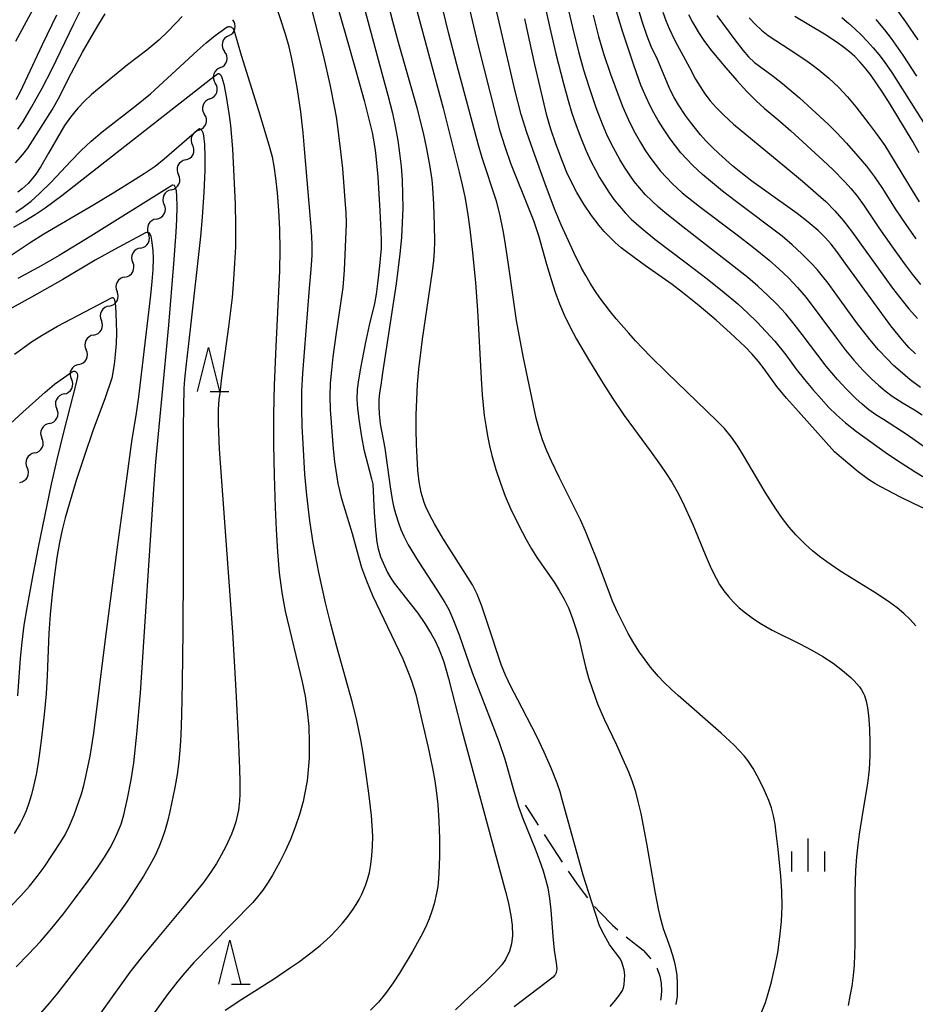
# Model space of a CAD drawing. Units: metres. Extents: x -48055 to -45747, y -126091 to -124373.
# Drawn here: x -47418 to -47316, y -124752 to -124640 of the extents above; entities that cross this region are included whole.
import ezdxf

# ---------------------------------------------------------------- set-up
doc = ezdxf.new("R2010")
doc.units = ezdxf.units.M
doc.header["$LTSCALE"] = 2.5
doc.layers.get('0').update_dxf_attribs({"linetype": 'CONTINUOUS'})
for name, color, linetype in [('2103000', 7, 'CONTINUOUS'), ('5102000', 7, 'CONTINUOUS'), ('6332000', 7, 'CONTINUOUS'), ('6334000', 7, 'CONTINUOUS'), ('7101000', 7, 'CONTINUOUS'), ('7102000', 7, 'CONTINUOUS')]:
    doc.layers.add(name, color=color, linetype=linetype)

# ---------------------------------------------------------------- blocks, each defined once
blk = doc.blocks.new('633200')
at = {"color": 0, "linetype": 'ByBlock', "lineweight": -2}
for points in [[(-0.5, -1), (0, 1), (0.5, -1)], [(0.08, -1), (0.92, -1)]]:
    blk.add_lwpolyline(points, dxfattribs=at)
blk = doc.blocks.new('633400')
at = {"color": 0, "linetype": 'ByBlock', "lineweight": -2}
for points in [[(0, -0.75), (0, 0.75)], [(-0.75, -0.75), (-0.75, 0.15)], [(0.75, -0.75), (0.75, 0.15)]]:
    blk.add_lwpolyline(points, dxfattribs=at)
blk = doc.blocks.new('DMDR_5102_0.375')
at = {"color": 0, "linetype": 'Continuous', "lineweight": -2}
blk.add_lwpolyline([(-1, 0, 0.535433), (1, 0)], format="xyb", dxfattribs=at)

msp = doc.modelspace()

# ---------------------------------------------------------------- linework, layer by layer
at = {"layer": '2103000', "linetype": 'Continuous'}
for points in [[(-47360.11, -124729.39), (-47359.84, -124729.8)], [(-47359.84, -124729.8), (-47358.63, -124731.69)], [(-47357.95, -124732.74), (-47355.93, -124735.89)], [(-47355.93, -124735.89), (-47355.93, -124735.89)], [(-47355.22, -124736.92), (-47354.97, -124737.28)], [(-47354.97, -124737.28), (-47354.21, -124738.38)], [(-47354.21, -124738.38), (-47353.43, -124739.44)], [(-47353.43, -124739.44), (-47353.02, -124739.96)], [(-47352.22, -124740.92), (-47351.57, -124741.64)], [(-47351.57, -124741.64), (-47350.2, -124743.04)], [(-47350.2, -124743.04), (-47349.58, -124743.58)], [(-47348.62, -124744.38), (-47346.7, -124745.9)], [(-47346.7, -124745.9), (-47345.86, -124746.86)], [(-47345.86, -124746.86), (-47345.84, -124746.88)], [(-47345.15, -124747.9), (-47345.1, -124748)], [(-47345.1, -124748), (-47344.79, -124748.84)], [(-47344.79, -124748.84), (-47344.64, -124749.67)], [(-47344.64, -124749.67), (-47344.62, -124750.57)], [(-47344.62, -124750.57), (-47344.69, -124751.41)], [(-47344.69, -124751.41), (-47344.73, -124751.57)]]:
    msp.add_lwpolyline(points, dxfattribs=at)
at = {"layer": '5102000', "linetype": 'Continuous'}
for points in [[(-47393.85, -124641.87), (-47393.85, -124641.87)], [(-47394.77, -124645.5), (-47394.77, -124645.5)], [(-47395.99, -124649.05), (-47395.99, -124649.05)], [(-47397.2, -124652.6), (-47397.2, -124652.6)], [(-47398.76, -124656.01), (-47398.76, -124656.01)], [(-47400.36, -124659.4), (-47400.36, -124659.4)], [(-47402.08, -124662.73), (-47402.08, -124662.73)], [(-47403.86, -124666.03), (-47403.86, -124666.03)], [(-47405.65, -124669.33), (-47405.65, -124669.33)], [(-47407.43, -124672.62), (-47407.43, -124672.62)], [(-47409.22, -124675.92), (-47409.22, -124675.92)], [(-47410.9, -124679.28), (-47410.9, -124679.28)], [(-47412.57, -124682.63), (-47412.57, -124682.63)], [(-47414.25, -124685.98), (-47414.25, -124685.98)], [(-47415.93, -124689.34), (-47415.93, -124689.34)]]:
    msp.add_lwpolyline(points, dxfattribs=at)
at = {"layer": '7101000', "flags": 128}
for points, elevation in [([(-47413.94, -124634.78), (-47418.11, -124642.55)], 290), ([(-47350.46, -124752.32), (-47349.99, -124751.79), (-47349.43, -124751.05), (-47349.07, -124750.47), (-47348.95, -124750.2), (-47348.86, -124749.8), (-47348.8, -124748.73), (-47348.88, -124748.15), (-47349.12, -124747.27), (-47349.28, -124746.94), (-47349.58, -124746.5), (-47350.22, -124745.68), (-47350.53, -124745.24), (-47351.33, -124743.82), (-47351.72, -124743.02), (-47352.9, -124739.39), (-47353.53, -124737.35), (-47355.91, -124728.76), (-47356.15, -124727.87), (-47356.47, -124726.91), (-47357.11, -124725.27), (-47357.95, -124723.39), (-47358.85, -124721.5), (-47361, -124717.34), (-47361.74, -124715.89), (-47362.35, -124714.62), (-47362.8, -124713.53), (-47364.47, -124708.46), (-47365.06, -124706.76), (-47365.6, -124705.39), (-47366.1, -124704.34), (-47368.78, -124700.16), (-47369.5, -124699.02), (-47370.43, -124697.42), (-47370.96, -124696.43), (-47371.42, -124695.47), (-47371.61, -124694.96), (-47371.94, -124693.85), (-47372.17, -124692.63), (-47372.33, -124691.29), (-47372.42, -124689.85), (-47372.48, -124688.32), (-47372.51, -124686.71), (-47372.51, -124685.01), (-47372.46, -124683.26), (-47372.36, -124681.52), (-47372.22, -124679.79), (-47371.8, -124676.41), (-47370.92, -124670.47), (-47370.64, -124668.4), (-47370.52, -124667.45), (-47370.45, -124666.42), (-47370.41, -124665.3), (-47370.42, -124663.44), (-47370.51, -124661.05), (-47370.62, -124659.16), (-47370.71, -124658.25), (-47370.96, -124656.58), (-47371.33, -124654.54), (-47371.68, -124652.93), (-47372.39, -124650.08), (-47374.52, -124642.64), (-47375.19, -124640.24), (-47375.99, -124637.14)], 290), ([(-47315.74, -124678.07), (-47316.47, -124677.33), (-47317.2, -124676.52), (-47318.53, -124674.87), (-47323.71, -124667.74), (-47324.66, -124666.44), (-47325.32, -124665.58), (-47325.97, -124664.85), (-47326.81, -124664.05), (-47327.92, -124663.1), (-47329.18, -124662.09), (-47332.76, -124659.56), (-47334.34, -124658.42), (-47335.42, -124657.58), (-47336.54, -124656.66), (-47338.09, -124655.29), (-47338.83, -124654.58), (-47339.52, -124653.87), (-47340.17, -124653.16), (-47340.76, -124652.44), (-47341.33, -124651.7), (-47341.89, -124650.94), (-47342.67, -124649.73), (-47343.16, -124648.9), (-47343.62, -124648.03), (-47345.09, -124644.57), (-47345.79, -124643.1), (-47346.25, -124641.94), (-47346.8, -124640.25), (-47347.22, -124638.85)], 310), ([(-47313.68, -124696.16), (-47315.88, -124695.12), (-47317.49, -124694.32), (-47318.87, -124693.62), (-47319.65, -124693.21), (-47320.34, -124692.82), (-47321.06, -124692.36), (-47322.23, -124691.5), (-47324.15, -124689.91), (-47324.93, -124689.21), (-47329.05, -124684.64), (-47330.41, -124683.09), (-47331.5, -124681.76), (-47332.95, -124679.78), (-47333.6, -124678.93), (-47334.31, -124678.09), (-47335.1, -124677.27), (-47336.79, -124675.69), (-47338.41, -124674.25), (-47340.34, -124672.61), (-47342.22, -124671.07), (-47343.41, -124670.16), (-47346.42, -124668.04), (-47348.45, -124666.57), (-47349.2, -124665.99), (-47349.9, -124665.39), (-47350.55, -124664.77), (-47351.15, -124664.15), (-47351.72, -124663.47), (-47352.59, -124662.33), (-47353.45, -124661.03), (-47354.23, -124659.71), (-47354.87, -124658.52), (-47355.38, -124657.44), (-47355.89, -124656.2), (-47356.65, -124654.17), (-47357.2, -124652.52), (-47357.66, -124650.96), (-47359.01, -124645.15), (-47360.18, -124639.95)], 300), ([(-47315.32, -124655.21), (-47316.12, -124653.79), (-47318.62, -124649.68), (-47319.48, -124648.3), (-47320.11, -124647.33), (-47320.78, -124646.39), (-47321.52, -124645.46), (-47322.05, -124644.84), (-47322.63, -124644.25), (-47323.24, -124643.69), (-47323.9, -124643.16), (-47324.62, -124642.64), (-47326.07, -124641.71), (-47329.46, -124639.7)], 320), ([(-47418.06, -124661.93), (-47417.22, -124661.37), (-47416.31, -124660.68), (-47415.35, -124659.83), (-47413.99, -124658.49), (-47411.82, -124656.16), (-47410.67, -124654.98), (-47409.48, -124653.87), (-47408.24, -124652.79), (-47404.34, -124649.79), (-47402.76, -124648.5), (-47397.43, -124643.6), (-47396.41, -124642.68), (-47395.39, -124641.84), (-47394.01, -124640.88), (-47393.92, -124640.85), (-47393.83, -124640.84), (-47393.74, -124640.84), (-47393.66, -124640.85), (-47393.61, -124640.87), (-47393.53, -124640.91), (-47393.46, -124640.96), (-47393.39, -124641.03), (-47393.32, -124641.11), (-47393.26, -124641.21), (-47392.44, -124644.09), (-47390.46, -124650.39), (-47389.61, -124653.15), (-47389.2, -124654.57), (-47388.92, -124655.66), (-47388.72, -124656.72), (-47388.53, -124658.09), (-47388.35, -124659.76), (-47388.19, -124661.74), (-47388.08, -124663.92), (-47388.03, -124666.22), (-47388.06, -124668.63), (-47388.47, -124677.24), (-47388.68, -124681.61), (-47388.76, -124684.91), (-47388.76, -124688.33), (-47388.68, -124691.89), (-47388.56, -124695.56), (-47388.45, -124698.06), (-47388.31, -124700.59), (-47388.09, -124702.98), (-47387.79, -124705.23), (-47387.41, -124707.32), (-47385.49, -124715.38), (-47385.15, -124717.01), (-47384.91, -124718.7), (-47384.75, -124720.45), (-47384.68, -124722.26), (-47384.71, -124724.07), (-47384.84, -124725.79), (-47384.94, -124726.62), (-47385.21, -124728.21), (-47385.39, -124728.98), (-47385.8, -124730.47), (-47386.27, -124731.91), (-47386.82, -124733.3), (-47387.43, -124734.64), (-47388.04, -124735.87), (-47388.86, -124737.38), (-47389.34, -124738.17), (-47389.97, -124739.08), (-47390.56, -124739.85), (-47391.1, -124740.48), (-47395.81, -124745.25), (-47397.8, -124747.32), (-47398.83, -124748.47), (-47399.64, -124749.43), (-47400.86, -124750.99), (-47403.01, -124753.99)], 280), ([(-47418.22, -124678.11), (-47417.28, -124677.42), (-47416.26, -124676.71), (-47415.05, -124675.93), (-47413.31, -124674.91), (-47407.1, -124671.66), (-47407.07, -124671.66), (-47407.04, -124671.67), (-47407.02, -124671.67), (-47406.94, -124671.73), (-47406.92, -124671.76), (-47406.89, -124671.81), (-47406.79, -124672.16), (-47406.73, -124672.6), (-47406.65, -124674.46), (-47406.62, -124675.67), (-47406.65, -124676.89), (-47406.75, -124678.15), (-47406.87, -124679.29), (-47407.15, -124680.84), (-47407.89, -124683.08), (-47409.3, -124686.83), (-47410.26, -124689.61), (-47411.19, -124692.46), (-47412, -124695.15), (-47412.45, -124696.72), (-47412.8, -124698.1), (-47413.11, -124699.54), (-47413.39, -124701.23), (-47413.67, -124703.19), (-47413.92, -124705.42), (-47414.14, -124707.7), (-47414.3, -124709.85), (-47414.49, -124714.65), (-47414.6, -124716.73), (-47414.82, -124719.1), (-47415.13, -124721.75), (-47415.32, -124723.18), (-47415.53, -124724.6), (-47415.76, -124725.91), (-47416.01, -124727.11), (-47416.28, -124728.2), (-47416.57, -124729.18), (-47416.88, -124730.05), (-47417.21, -124730.82), (-47417.55, -124731.48), (-47418.24, -124732.61)], 270)]:
    msp.add_lwpolyline(points, dxfattribs=dict(at, elevation=elevation))
at = {"layer": '7102000', "flags": 128}
for points, elevation in [([(-47383.37, -124631.97), (-47380.44, -124642.11), (-47379.41, -124645.73), (-47378.44, -124649.23), (-47377.93, -124651.23), (-47377.54, -124652.87), (-47377.29, -124654.16), (-47377.15, -124655.18), (-47376.9, -124657.93), (-47376.65, -124661.79), (-47376.53, -124664.13), (-47376.5, -124665.13), (-47376.52, -124666.06), (-47376.69, -124668.06), (-47376.87, -124669.74), (-47377.08, -124671.26), (-47377.27, -124672.35), (-47377.86, -124674.82), (-47378.31, -124676.92), (-47378.85, -124679.69), (-47379.08, -124681.02), (-47379.22, -124682.11), (-47379.26, -124683.21), (-47379.18, -124684.27), (-47379, -124685.75), (-47378.74, -124687.49), (-47378.47, -124688.96), (-47377.61, -124692.28), (-47377.47, -124692.89), (-47377.29, -124696.1), (-47377.15, -124698.07), (-47377.01, -124699.47), (-47376.86, -124700.24), (-47376.57, -124701.14), (-47376.29, -124701.82), (-47375.77, -124702.92), (-47375.41, -124703.58), (-47375.03, -124704.17), (-47373.21, -124706.47), (-47372.35, -124707.58), (-47371.53, -124708.75), (-47370.8, -124709.93), (-47370.37, -124710.73), (-47369.99, -124711.53), (-47369.66, -124712.32), (-47369.37, -124713.11), (-47368.84, -124714.98), (-47367.42, -124720.59), (-47362.36, -124739.24), (-47362.06, -124740.39), (-47361.77, -124741.96), (-47361.6, -124743.05), (-47361.56, -124744.23), (-47361.67, -124745.17), (-47361.91, -124746.01), (-47362.36, -124746.97), (-47362.78, -124747.56), (-47363.68, -124748.56), (-47364.67, -124749.54), (-47366.44, -124751.19), (-47368.06, -124752.67)], 286), ([(-47358.72, -124634.69), (-47357.33, -124640.98), (-47356.64, -124643.93), (-47355.75, -124647.31), (-47355.23, -124649.24), (-47354.81, -124650.68), (-47354.34, -124652.1), (-47353.81, -124653.5), (-47353.23, -124654.89), (-47352.6, -124656.24), (-47352.14, -124657.13), (-47351.65, -124658), (-47351.14, -124658.85), (-47350.59, -124659.69), (-47350.02, -124660.5), (-47349.4, -124661.28), (-47348.75, -124662.02), (-47348.05, -124662.73), (-47346.94, -124663.73), (-47345.39, -124665), (-47341.8, -124667.7), (-47339.42, -124669.52), (-47337.47, -124671.09), (-47335.95, -124672.38), (-47334.84, -124673.39), (-47333.76, -124674.43), (-47332.73, -124675.51), (-47331.73, -124676.63), (-47330.48, -124678.18), (-47329.29, -124679.79), (-47328.36, -124680.97), (-47327.4, -124682.12), (-47326.45, -124683.2), (-47325.57, -124684.16), (-47324.72, -124685.02), (-47323.69, -124685.92), (-47322.42, -124686.91), (-47319.18, -124689.23), (-47317.88, -124690.14), (-47315.78, -124691.49), (-47311.34, -124694.19)], 302), ([(-47378.98, -124636.64), (-47376.41, -124646.12), (-47375.75, -124648.63), (-47375.23, -124650.7), (-47374.87, -124652.34), (-47374.61, -124653.78), (-47374.4, -124655.25), (-47374.23, -124656.76), (-47374.12, -124658.31), (-47374.06, -124659.89), (-47374.05, -124661.5), (-47374.1, -124663.14), (-47374.2, -124664.81), (-47374.37, -124666.67), (-47374.79, -124670.11), (-47376.34, -124680.22), (-47376.56, -124681.61), (-47376.69, -124682.5), (-47376.76, -124683.31), (-47376.78, -124684.11), (-47376.75, -124684.9), (-47376.61, -124686.04), (-47376.1, -124688.8), (-47375.48, -124693.19), (-47375.25, -124694.65), (-47375.1, -124695.38), (-47374.87, -124696.22), (-47374.5, -124697.41), (-47374.27, -124698.04), (-47373.94, -124698.8), (-47373.42, -124699.78), (-47372.28, -124701.66), (-47370.16, -124704.91), (-47369.25, -124706.35), (-47368.82, -124707.15), (-47368.34, -124708.22), (-47367.64, -124710.02), (-47366.17, -124714.3), (-47363.81, -124720.37), (-47363.13, -124722.16), (-47362.44, -124724.16), (-47361.36, -124727.94), (-47360.87, -124729.54), (-47360.38, -124730.93), (-47358.99, -124734.38), (-47358.53, -124735.59), (-47358.09, -124736.89), (-47357.81, -124737.81), (-47357.56, -124738.82), (-47357.35, -124740.01), (-47357.19, -124741.35), (-47356.98, -124744.3), (-47356.84, -124745.9), (-47356.6, -124747.33), (-47356.53, -124748.03), (-47356.55, -124748.25), (-47356.59, -124748.45), (-47356.62, -124748.54), (-47356.66, -124748.63), (-47356.71, -124748.71), (-47356.77, -124748.78), (-47356.95, -124748.97), (-47361.39, -124752.33)], 288), ([(-47367.09, -124636.1), (-47365.51, -124642.88), (-47363.42, -124651.12), (-47363.04, -124652.57), (-47362.45, -124654.48), (-47361.8, -124656.37), (-47359.56, -124661.93), (-47359.18, -124662.91), (-47358.61, -124664.59), (-47357.69, -124667.85), (-47357.18, -124669.59), (-47356.7, -124671.06), (-47356.21, -124672.37), (-47355.67, -124673.64), (-47355.08, -124674.89), (-47354.28, -124676.38), (-47352.82, -124678.88), (-47351.24, -124681.45), (-47350.18, -124683.1), (-47348.85, -124685.09), (-47345.79, -124689.25), (-47344.72, -124690.74), (-47344.07, -124691.68), (-47343.44, -124692.65), (-47342.82, -124693.73), (-47342.22, -124694.91), (-47341.07, -124697.46), (-47339.64, -124700.9), (-47338.95, -124702.47), (-47338.41, -124703.6), (-47338.01, -124704.31), (-47337.54, -124705.01), (-47337.01, -124705.68), (-47336.42, -124706.33), (-47335.77, -124706.95), (-47335.06, -124707.54), (-47334.29, -124708.11), (-47333.46, -124708.65), (-47332.02, -124709.48), (-47328.9, -124711.06), (-47327.53, -124711.76), (-47326.26, -124712.5), (-47325.09, -124713.27), (-47324.01, -124714.08), (-47323.09, -124714.87), (-47322.71, -124715.25), (-47322.09, -124715.96), (-47321.86, -124716.29), (-47321.68, -124716.62), (-47321.54, -124716.92), (-47321.35, -124717.58), (-47321.19, -124718.34), (-47321.07, -124719.22), (-47320.96, -124720.71), (-47320.92, -124722.26), (-47320.93, -124723.8), (-47321.01, -124725.34), (-47321.18, -124726.95), (-47321.74, -124730.33), (-47322.12, -124732.7), (-47322.3, -124733.93), (-47322.45, -124735.29), (-47322.55, -124736.8), (-47322.63, -124739.34), (-47322.64, -124745.25), (-47322.65, -124746.41), (-47322.71, -124747.59), (-47322.82, -124748.78), (-47322.98, -124749.99), (-47323.18, -124751.14), (-47323.4, -124752.18)], 296), ([(-47314.57, -124688.75), (-47316.68, -124687.27), (-47319.38, -124685.53), (-47320.22, -124685), (-47321.03, -124684.42), (-47321.8, -124683.8), (-47322.53, -124683.13), (-47323.59, -124682.07), (-47324.61, -124680.97), (-47325.9, -124679.45), (-47328.61, -124675.86), (-47329.53, -124674.68), (-47330.49, -124673.53), (-47331.5, -124672.43), (-47332.55, -124671.37), (-47333.65, -124670.35), (-47334.79, -124669.37), (-47342.19, -124663.62), (-47344.01, -124662.16), (-47344.97, -124661.36), (-47345.73, -124660.67), (-47346.43, -124659.96), (-47347.09, -124659.22), (-47347.71, -124658.45), (-47348.29, -124657.64), (-47348.84, -124656.81), (-47349.36, -124655.95), (-47350.08, -124654.64), (-47350.74, -124653.3), (-47351.34, -124651.93), (-47352.05, -124650.06), (-47352.85, -124647.69), (-47353.44, -124645.78), (-47353.98, -124643.86), (-47354.71, -124640.95), (-47355.71, -124636.56)], 304), ([(-47384.89, -124637.01), (-47384.07, -124640.17), (-47383.07, -124644.22), (-47382.36, -124647.44), (-47381.77, -124650.29), (-47381.57, -124651.33), (-47381.12, -124655.03), (-47380.91, -124656.99), (-47380.58, -124661.09), (-47380.52, -124661.96), (-47380.5, -124663.29), (-47380.73, -124668.53), (-47380.77, -124669.53), (-47380.85, -124670.53), (-47381.66, -124675.95), (-47382, -124678.42), (-47382.17, -124679.91), (-47382.3, -124681.4), (-47382.34, -124682.9), (-47382.29, -124684.39), (-47382.08, -124687.38), (-47381.97, -124688.87), (-47381.81, -124690.36), (-47381.6, -124691.83), (-47381.42, -124692.82), (-47381.06, -124694.4), (-47379.81, -124698.49), (-47379.01, -124701.43), (-47378.74, -124702.37), (-47378.19, -124703.9), (-47377.5, -124705.57), (-47374.91, -124710.95), (-47374.05, -124712.76), (-47373.34, -124714.47), (-47373.04, -124715.28), (-47372.55, -124716.82), (-47371.86, -124719.76), (-47371.16, -124722.83), (-47370.66, -124725.18), (-47370.4, -124726.65), (-47370.2, -124728.04), (-47370.07, -124729.34), (-47369.94, -124731.24), (-47369.87, -124733.18), (-47369.86, -124735.12), (-47369.89, -124736.3), (-47369.98, -124737.8), (-47370.07, -124738.64), (-47370.21, -124739.41), (-47370.49, -124740.63), (-47370.75, -124741.47), (-47371.06, -124742.35), (-47371.47, -124743.31), (-47371.99, -124744.36), (-47372.97, -124746.11), (-47374.42, -124748.5), (-47375.13, -124749.61), (-47376, -124750.82), (-47376.81, -124751.83), (-47377.72, -124752.74)], 284), ([(-47333.36, -124753.26), (-47332.8, -124751.84), (-47332.55, -124751.08), (-47332.1, -124749.49), (-47331.72, -124747.85), (-47331.4, -124746.15), (-47331.15, -124744.4), (-47330.98, -124742.63), (-47330.91, -124740.89), (-47330.92, -124739.17), (-47331.04, -124737.47), (-47331.35, -124734.42), (-47331.56, -124732.58), (-47331.7, -124731.55), (-47331.88, -124730.6), (-47332.12, -124729.7), (-47332.41, -124728.86), (-47332.94, -124727.67), (-47333.32, -124726.87), (-47333.74, -124726.06), (-47334.18, -124725.24), (-47334.8, -124724.32), (-47335.23, -124723.79), (-47336.36, -124722.59), (-47337.82, -124721.21), (-47342.73, -124716.92), (-47343.47, -124716.26), (-47344.37, -124715.4), (-47344.97, -124714.76), (-47345.87, -124713.7), (-47346.48, -124712.89), (-47347.11, -124711.99), (-47347.75, -124710.98), (-47348.4, -124709.86), (-47349.03, -124708.67), (-47349.63, -124707.45), (-47350.18, -124706.18), (-47351.95, -124701.55), (-47352.73, -124699.56), (-47353.27, -124698.24), (-47353.83, -124696.96), (-47356.24, -124692.09), (-47357.11, -124690.28), (-47357.66, -124689.08), (-47358.14, -124687.86), (-47358.54, -124686.63), (-47358.86, -124685.39), (-47360.31, -124678.52), (-47360.71, -124676.52), (-47361.11, -124674.27), (-47362.07, -124667.62), (-47362.45, -124665.14), (-47362.64, -124664.05), (-47363.02, -124662.16), (-47363.4, -124660.68), (-47365, -124655.75), (-47365.45, -124654.33), (-47367.91, -124645.16), (-47368.84, -124641.49), (-47369.7, -124637.9)], 294), ([(-47417.84, -124652.52), (-47417.23, -124651.65), (-47416.27, -124650.01), (-47415.07, -124647.85), (-47413.96, -124645.72), (-47411.45, -124640.52), (-47410.49, -124638.55)], 286), ([(-47394.23, -124752.73), (-47392.36, -124751.46), (-47388.65, -124749.11), (-47386.81, -124747.89), (-47385.79, -124747.18), (-47384.5, -124746.22), (-47383.43, -124745.36), (-47382.32, -124744.34), (-47381.58, -124743.58), (-47380.89, -124742.82), (-47380.26, -124742.04), (-47379.68, -124741.23), (-47379.33, -124740.69), (-47379.01, -124740.12), (-47378.7, -124739.52), (-47378.29, -124738.55), (-47378.04, -124737.85), (-47377.84, -124737.05), (-47377.68, -124736.16), (-47377.56, -124735.16), (-47377.49, -124734.07), (-47377.47, -124732.94), (-47377.51, -124731.77), (-47377.59, -124730.58), (-47377.9, -124728.03), (-47378.31, -124725.09), (-47378.56, -124723.49), (-47378.83, -124721.96), (-47379.28, -124719.79), (-47379.78, -124717.77), (-47381.55, -124711.38), (-47382.24, -124708.83), (-47382.82, -124706.4), (-47383.58, -124702.92), (-47383.99, -124700.97), (-47384.24, -124699.58), (-47384.6, -124697.05), (-47384.95, -124694.13), (-47385.18, -124691.74), (-47385.39, -124688.27), (-47385.48, -124686.28), (-47385.53, -124684.28), (-47385.51, -124682.28), (-47385.43, -124680.29), (-47384.64, -124670.61), (-47384.46, -124668.46), (-47384.35, -124666.82), (-47384.35, -124665.58), (-47384.41, -124664.08), (-47385.18, -124655.19), (-47385.38, -124652.91), (-47385.66, -124650.53), (-47386.03, -124648.01), (-47386.45, -124645.64), (-47386.72, -124644.3), (-47386.98, -124643.15), (-47387.38, -124641.68), (-47388.53, -124638.22)], 282), ([(-47372.55, -124638.58), (-47369.45, -124650.13), (-47367.64, -124657.41), (-47367.28, -124658.83), (-47366.98, -124660.21), (-47366.67, -124662), (-47366.4, -124663.89), (-47366.1, -124666.54), (-47365.77, -124669.99), (-47365.53, -124673.15), (-47365.14, -124680.87), (-47365.03, -124682.71), (-47364.92, -124683.9), (-47364.78, -124685.07), (-47364.61, -124686.23), (-47364.41, -124687.38), (-47364.17, -124688.51), (-47363.91, -124689.61), (-47363.45, -124691.23), (-47362.94, -124692.78), (-47362.39, -124694.25), (-47361.79, -124695.65), (-47360.85, -124697.61), (-47360.02, -124699.18), (-47359.42, -124700.24), (-47358.8, -124701.25), (-47356.84, -124704.03), (-47356.24, -124704.98), (-47355.7, -124705.96), (-47355.21, -124706.97), (-47354.77, -124708.05), (-47354.38, -124709.2), (-47354.02, -124710.42), (-47353.57, -124712.39), (-47353.25, -124713.68), (-47352.91, -124714.93), (-47352.52, -124716.13), (-47351.88, -124717.88), (-47351.15, -124719.64), (-47349.75, -124722.56), (-47349, -124724.17), (-47348.36, -124725.62), (-47347.98, -124726.61), (-47347.63, -124727.73), (-47347.29, -124728.98), (-47346.97, -124730.37), (-47346.31, -124733.76), (-47345.36, -124739.22), (-47344.98, -124741.2), (-47344.8, -124742.05), (-47344.44, -124743.43), (-47343.67, -124745.52), (-47343.35, -124746.48), (-47343.14, -124747.3), (-47343, -124748.05), (-47342.89, -124748.77), (-47342.82, -124749.66), (-47342.83, -124751.13), (-47343, -124752.08)], 292), ([(-47315.7, -124708.99), (-47316.35, -124708.27), (-47317.05, -124707.6), (-47317.8, -124706.97), (-47318.64, -124706.34), (-47320.15, -124705.31), (-47322.61, -124703.82), (-47324.34, -124702.73), (-47325.81, -124701.74), (-47326.65, -124701.12), (-47327.45, -124700.47), (-47328.23, -124699.77), (-47329.35, -124698.64), (-47330.09, -124697.79), (-47330.85, -124696.81), (-47331.63, -124695.7), (-47332.82, -124693.81), (-47335.29, -124689.62), (-47335.95, -124688.55), (-47336.67, -124687.53), (-47337.46, -124686.57), (-47338.31, -124685.68), (-47344, -124680.19), (-47345.87, -124678.35), (-47347.57, -124676.58), (-47348.35, -124675.73), (-47349.78, -124674.08), (-47350.43, -124673.28), (-47351.04, -124672.49), (-47351.63, -124671.68), (-47352.19, -124670.86), (-47352.73, -124670.02), (-47353.24, -124669.17), (-47353.72, -124668.31), (-47354.6, -124666.54), (-47356.03, -124663.37), (-47356.78, -124661.57), (-47357.85, -124658.74), (-47359.04, -124655.45), (-47359.93, -124652.88), (-47360.58, -124650.83), (-47361.29, -124648.02), (-47362.94, -124640.99), (-47363.61, -124638.06)], 298), ([(-47315.14, -124681.91), (-47316.33, -124681.01), (-47317.47, -124680.05), (-47318.21, -124679.38), (-47318.92, -124678.68), (-47319.94, -124677.59), (-47320.91, -124676.45), (-47322.44, -124674.48), (-47324.78, -124671.24), (-47325.67, -124670.03), (-47326.29, -124669.24), (-47326.92, -124668.48), (-47327.59, -124667.73), (-47328.64, -124666.67), (-47329.74, -124665.65), (-47330.88, -124664.69), (-47336.08, -124660.79), (-47337.66, -124659.57), (-47338.82, -124658.62), (-47339.96, -124657.65), (-47341.06, -124656.63), (-47341.75, -124655.92), (-47342.41, -124655.18), (-47343.04, -124654.41), (-47343.63, -124653.6), (-47344.46, -124652.36), (-47344.98, -124651.51), (-47345.47, -124650.65), (-47345.94, -124649.76), (-47346.37, -124648.86), (-47346.95, -124647.49), (-47347.72, -124645.34), (-47349.04, -124641.34), (-47349.85, -124638.75)], 308), ([(-47318.04, -124638.67), (-47316.86, -124640.28), (-47315.47, -124642.36)], 326), ([(-47418.09, -124656.34), (-47417.25, -124655.39), (-47416.69, -124654.68), (-47415.16, -124652.29), (-47413.94, -124650.31), (-47413.23, -124649.08), (-47411.72, -124646.11), (-47410.46, -124643.74), (-47409.38, -124641.84), (-47408.62, -124640.55), (-47407.88, -124639.39)], 284), ([(-47418.03, -124649.13), (-47417.53, -124648.23), (-47415.03, -124642.87), (-47413.41, -124639.51)], 288), ([(-47399.15, -124639.68), (-47399.81, -124640.42), (-47400.8, -124641.43), (-47401.8, -124642.37), (-47403.14, -124643.51), (-47405.37, -124645.19), (-47407.89, -124647.27), (-47409.44, -124648.57), (-47410.26, -124649.33), (-47411.01, -124650.12), (-47411.86, -124651.15), (-47412.53, -124652.07), (-47414.35, -124655.25), (-47415.23, -124656.75), (-47415.79, -124657.61), (-47416.66, -124658.7), (-47417.33, -124659.3), (-47417.84, -124659.69)], 282), ([(-47352.4, -124639.55), (-47351.77, -124641.97), (-47351.2, -124643.89), (-47350.42, -124646.26), (-47349.55, -124648.6), (-47349, -124650), (-47348.41, -124651.37), (-47347.75, -124652.71), (-47347.02, -124654.03), (-47346.5, -124654.87), (-47345.94, -124655.7), (-47345.35, -124656.5), (-47344.72, -124657.27), (-47344.06, -124658.01), (-47343.36, -124658.73), (-47342.25, -124659.73), (-47340.31, -124661.3), (-47336.02, -124664.54), (-47334.16, -124665.96), (-47332.38, -124667.39), (-47331.26, -124668.38), (-47330.18, -124669.42), (-47329.15, -124670.5), (-47328.17, -124671.64), (-47324.59, -124676.45), (-47323.68, -124677.64), (-47322.73, -124678.79), (-47321.73, -124679.91), (-47320.68, -124680.96), (-47319.94, -124681.63), (-47319.17, -124682.26), (-47318.38, -124682.86), (-47317.14, -124683.69), (-47315.84, -124684.45), (-47314.96, -124685.01)], 306), ([(-47344.47, -124639.21), (-47344.13, -124640.14), (-47343.75, -124641.06), (-47343.1, -124642.41), (-47341.44, -124645.48), (-47340.74, -124646.8), (-47340.22, -124647.66), (-47339.67, -124648.48), (-47339.07, -124649.27), (-47338.4, -124650.05), (-47337.53, -124650.93), (-47336.43, -124651.94), (-47330.57, -124656.75), (-47328.56, -124658.42), (-47327.05, -124659.73), (-47325.94, -124660.74), (-47324.9, -124661.8), (-47323.92, -124662.93), (-47322.99, -124664.1), (-47319.21, -124669.38), (-47318.33, -124670.59), (-47317.1, -124672.17), (-47316.47, -124672.94), (-47315.48, -124674.06)], 312), ([(-47341.54, -124639.45), (-47341.09, -124640.33), (-47340.34, -124641.62), (-47339.71, -124642.54), (-47338.89, -124643.62), (-47337.31, -124645.54), (-47336.06, -124646.97), (-47334.9, -124648.23), (-47333.86, -124649.28), (-47332.95, -124650.11), (-47331.39, -124651.39), (-47329.89, -124652.71), (-47326.22, -124656.08), (-47325.14, -124657.11), (-47323.74, -124658.53), (-47323.07, -124659.27), (-47322.43, -124660.03), (-47321.55, -124661.23), (-47319.88, -124663.72), (-47318.45, -124665.77), (-47317, -124667.8), (-47316.1, -124669.01), (-47315.16, -124670.17)], 314), ([(-47338.34, -124639.56), (-47336.26, -124642.34), (-47335.38, -124643.53), (-47334.73, -124644.26), (-47334.02, -124644.93), (-47331.91, -124646.46), (-47330.84, -124647.3), (-47328.93, -124648.93), (-47327.5, -124650.23), (-47325.66, -124651.95), (-47324.69, -124652.91), (-47323.58, -124654.08), (-47322.27, -124655.58), (-47321.31, -124656.73), (-47320.4, -124657.91), (-47319.55, -124659.14), (-47317.95, -124661.67), (-47316.84, -124663.34), (-47315.69, -124664.97)], 316), ([(-47334.63, -124639.83), (-47333.97, -124640.56), (-47333.26, -124641.23), (-47332.49, -124641.85), (-47329.98, -124643.48), (-47328.31, -124644.58), (-47327.5, -124645.16), (-47326.71, -124645.76), (-47325.57, -124646.72), (-47324.48, -124647.74), (-47323.46, -124648.83), (-47322.5, -124649.97), (-47320.98, -124651.95), (-47320.09, -124653.15), (-47319.23, -124654.38), (-47316.09, -124659.49), (-47315.29, -124660.76)], 318), ([(-47324.12, -124639.81), (-47323.36, -124640.45), (-47322.62, -124641.11), (-47321.9, -124641.79), (-47321.21, -124642.51), (-47320.55, -124643.25), (-47319.91, -124644.01), (-47319.3, -124644.8), (-47318.42, -124646.04), (-47313.63, -124653.62)], 322), ([(-47315.56, -124646.46), (-47317.13, -124644.1), (-47318.47, -124642.18), (-47319.22, -124641.19), (-47320.19, -124640.02)], 324), ([(-47418.27, -124663.65), (-47417.03, -124662.95), (-47415.85, -124662.22), (-47414.74, -124661.47), (-47412.83, -124660.06), (-47395.88, -124646.78), (-47395.13, -124646.21), (-47395.01, -124646.18), (-47394.98, -124646.18), (-47394.96, -124646.18), (-47394.92, -124646.2), (-47394.89, -124646.21), (-47394.86, -124646.24), (-47394.81, -124646.28), (-47394.75, -124646.37), (-47394.63, -124646.61), (-47394.4, -124647.37), (-47394.15, -124648.78), (-47393.8, -124650.96), (-47393.64, -124652.1), (-47393.43, -124654.76), (-47393.25, -124657.89), (-47393.11, -124661.03), (-47393.06, -124663.4), (-47393.09, -124665.94), (-47393.17, -124667.74), (-47393.29, -124669.62), (-47393.47, -124671.65), (-47393.86, -124675.01), (-47394.66, -124680.79), (-47394.87, -124682.52), (-47394.95, -124683.24), (-47395.06, -124684.39), (-47395.06, -124685.99), (-47394.92, -124688.9), (-47393.8, -124704.5), (-47393.43, -124709.72), (-47393.03, -124716.38), (-47392.78, -124721.58), (-47392.63, -124725.22), (-47392.58, -124726.78), (-47392.59, -124728.14), (-47392.63, -124728.91), (-47392.75, -124729.98), (-47393.03, -124731.29), (-47393.25, -124731.98), (-47393.52, -124732.69), (-47394.19, -124734.11), (-47394.7, -124735.11), (-47395.24, -124736.06), (-47395.91, -124737.08), (-47396.73, -124738.22), (-47398.75, -124740.72), (-47402, -124744.58), (-47403.8, -124746.76), (-47405.1, -124748.41), (-47410.05, -124755.35)], 278), ([(-47418.71, -124666.9), (-47416.42, -124665.41), (-47414.89, -124664.42), (-47409.3, -124661.16), (-47407.09, -124659.84), (-47405.08, -124658.59), (-47403.46, -124657.54), (-47402.21, -124656.7), (-47401.19, -124655.88), (-47397.26, -124652.46), (-47397.21, -124652.45), (-47397.18, -124652.44), (-47397.09, -124652.46), (-47397.05, -124652.48), (-47397, -124652.53), (-47396.96, -124652.57), (-47396.9, -124652.66), (-47396.8, -124652.9), (-47396.7, -124653.28), (-47396.61, -124654.26), (-47396.55, -124655.64), (-47396.56, -124657.19), (-47396.67, -124659.66), (-47396.87, -124662.52), (-47397.05, -124664.71), (-47398.22, -124675.24), (-47398.67, -124679.2), (-47398.86, -124680.96), (-47398.95, -124682.01), (-47399.01, -124686.35), (-47399.04, -124702.62), (-47399.07, -124709.66), (-47399.15, -124715.36), (-47399.23, -124719.17), (-47399.3, -124721.42), (-47399.36, -124722.7), (-47399.5, -124724.43), (-47399.7, -124725.93), (-47399.96, -124727.39), (-47400.54, -124730.13), (-47400.82, -124731.26), (-47401.12, -124732.32), (-47401.44, -124733.3), (-47401.78, -124734.2), (-47402.21, -124735.14), (-47402.8, -124736.24), (-47403.53, -124737.49), (-47404.43, -124738.9), (-47405.45, -124740.42), (-47406.57, -124741.99), (-47408.44, -124744.47), (-47413.32, -124750.78), (-47414.26, -124751.94), (-47415.27, -124753.05)], 276), ([(-47418.01, -124747.79), (-47416.62, -124746.37), (-47415.26, -124744.9), (-47413.95, -124743.4), (-47412.63, -124741.76), (-47411.37, -124740.1), (-47409.84, -124738.01), (-47408.82, -124736.57), (-47407.99, -124735.32), (-47407.34, -124734.26), (-47406.87, -124733.39), (-47406.52, -124732.63), (-47406.09, -124731.55), (-47405.77, -124730.52), (-47405.35, -124728.64), (-47404.94, -124726.51), (-47404.63, -124724.59), (-47404.28, -124721.34), (-47403.88, -124716.62), (-47402.33, -124692.9), (-47402.15, -124690.33), (-47401.17, -124680.43), (-47400.65, -124674.79), (-47400.07, -124667.82), (-47399.81, -124664.23), (-47399.74, -124662.8), (-47399.71, -124661.31), (-47399.73, -124660.09), (-47399.79, -124659.53), (-47399.88, -124659.15), (-47399.92, -124659.06), (-47399.97, -124658.99), (-47400.03, -124658.92), (-47400.19, -124658.86), (-47400.24, -124658.88), (-47409.51, -124664.66), (-47413.14, -124666.87), (-47415.11, -124668.01), (-47417.84, -124669.49)], 274), ([(-47418.54, -124740.81), (-47417.5, -124739.73), (-47416.51, -124738.61), (-47415.62, -124737.52), (-47414.85, -124736.45), (-47412.95, -124733.58), (-47412.45, -124732.79), (-47411.94, -124731.77), (-47411.41, -124730.5), (-47410.88, -124728.97), (-47410.6, -124728.11), (-47410.34, -124727.17), (-47410.08, -124726.15), (-47409.6, -124723.85), (-47409.17, -124721.21), (-47407.86, -124710.54), (-47406.5, -124700.06), (-47405.49, -124692.54), (-47404.81, -124687.76), (-47404.36, -124685.07), (-47404.07, -124682.96), (-47402.71, -124671.37), (-47402.55, -124669.85), (-47402.45, -124668.47), (-47402.41, -124667.22), (-47402.44, -124666.32), (-47402.58, -124665.13), (-47402.68, -124664.69), (-47402.8, -124664.4), (-47402.82, -124664.37), (-47402.85, -124664.34), (-47402.88, -124664.31), (-47402.91, -124664.29), (-47402.95, -124664.28), (-47402.99, -124664.27), (-47403.07, -124664.26), (-47403.17, -124664.26), (-47403.28, -124664.29), (-47403.32, -124664.3), (-47406.82, -124666.18), (-47409.03, -124667.39), (-47412.72, -124669.6), (-47416.29, -124671.63), (-47422.56, -124675.05)], 272), ([(-47421.95, -124688.99), (-47417.25, -124684.7), (-47414.71, -124682.43), (-47413.65, -124681.53), (-47411.63, -124680.09), (-47411.5, -124680.04), (-47411.46, -124680.04), (-47411.42, -124680.03), (-47411.38, -124680.04), (-47411.33, -124680.05), (-47411.3, -124680.06), (-47411.27, -124680.08), (-47411.2, -124680.13), (-47411.13, -124680.21), (-47411.1, -124680.25), (-47411.08, -124680.28), (-47411.07, -124680.32), (-47411.06, -124680.4), (-47411.06, -124680.66), (-47411.23, -124681.52), (-47412.63, -124686.98), (-47413.4, -124690.08), (-47414.04, -124692.9), (-47415.52, -124700.05), (-47416.13, -124703.19), (-47416.81, -124706.94), (-47417.14, -124708.93), (-47417.39, -124710.85), (-47417.58, -124712.7), (-47417.88, -124716.96)], 268)]:
    msp.add_lwpolyline(points, dxfattribs=dict(at, elevation=elevation))

# ---------------------------------------------------------------- block references
at = {"layer": '5102000', "linetype": 'Continuous', "xscale": 0.9375, "yscale": 0.9375, "zscale": 0.9375}
for p, rotation in [((-47393.62, -124640.96), 75.77434968647299), ((-47394.08, -124642.78), 255.774349686473), ((-47394.54, -124644.6), 75.77434968647299), ((-47395.07, -124646.39), 251.0675539241976), ((-47395.68, -124648.16), 71.06755392419758), ((-47396.29, -124649.94), 251.0675539241976), ((-47396.9, -124651.71), 71.06755392419758), ((-47397.56, -124653.46), 244.6914161846716), ((-47398.36, -124655.16), 64.6914161846716), ((-47399.16, -124656.85), 244.6914161846716), ((-47399.96, -124658.55), 64.6914161846716), ((-47400.77, -124660.24), 244.6914161846716), ((-47401.63, -124661.91), 61.5498470011498), ((-47402.52, -124663.56), 241.5498470011498), ((-47403.42, -124665.2), 61.5498470011498), ((-47404.31, -124666.85), 241.5498470011498), ((-47405.2, -124668.5), 61.5498470011498), ((-47406.09, -124670.15), 241.5498470011498), ((-47406.99, -124671.8), 61.5498470011498), ((-47407.88, -124673.45), 241.5498470011498), ((-47408.77, -124675.1), 61.5498470011498), ((-47409.64, -124676.76), 243.4292699291155), ((-47410.48, -124678.44), 63.42926992911556), ((-47411.32, -124680.11), 243.4292699291155), ((-47412.15, -124681.79), 63.42926992911556), ((-47412.99, -124683.47), 243.4292699291155), ((-47413.83, -124685.14), 63.42926992911556), ((-47414.67, -124686.82), 243.4292699291155), ((-47415.51, -124688.5), 63.42926992911556), ((-47416.35, -124690.18), 243.4292699291155), ((-47417.19, -124691.85), 63.42926992911556)]:
    msp.add_blockref('DMDR_5102_0.375', p, dxfattribs=dict(at, rotation=rotation))
at = {"layer": '6332000', "xscale": 2.5, "yscale": 2.5, "zscale": 2.5}
for p in [(-47396.15, -124679.83), (-47393.71, -124747.26)]:
    msp.add_blockref('633200', p, dxfattribs=at)
at = {"layer": '6334000', "xscale": 2.5, "yscale": 2.5, "zscale": 2.5}
msp.add_blockref('633400', (-47327.92, -124735.06), dxfattribs=at)

doc.saveas('drawing.dxf')
